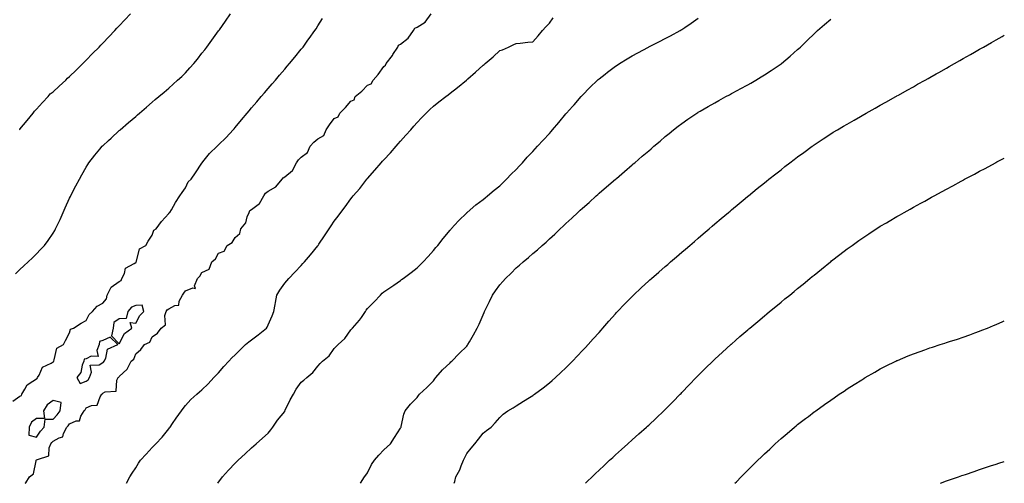
# Model space of a CAD drawing. Units: inches. Extents: x 994883 to 997523, y 7332218 to 7334858.
# Drawn here: x 996928 to 997523, y 7332218 to 7332498 of the extents above; entities that cross this region are included whole.
import ezdxf

# ---------------------------------------------------------------- set-up
doc = ezdxf.new("R2010")
doc.units = ezdxf.units.IN
doc.header["$MEASUREMENT"] = 0
doc.layers.add('Contour_99487332', color=7, linetype='Continuous', true_color=0xd1921b)

msp = doc.modelspace()

# ---------------------------------------------------------------- linework, layer by layer
at = {"layer": 'Contour_99487332'}
for points in [[(996925.25, 7332344.73, 3241), (996928.05, 7332347.38, 3241), (996930.4, 7332349.57, 3241), (996932.92, 7332351.92, 3241), (996935.54, 7332354.43, 3241), (996938.05, 7332356.86, 3241), (996940.56, 7332359.41, 3241), (996942.84, 7332361.92, 3241), (996945.06, 7332364.91, 3241), (996948.05, 7332369.41, 3241), (996949.03, 7332370.94, 3241), (996949.58, 7332371.92, 3241), (996950.94, 7332374.81, 3241), (996952.3, 7332377.68, 3241), (996954.21, 7332381.92, 3241), (996955.38, 7332384.59, 3241), (996958.05, 7332390.56, 3241), (996958.5, 7332391.47, 3241), (996958.73, 7332391.92, 3241), (996959.47, 7332393.34, 3241), (996961.91, 7332398.06, 3241), (996963.95, 7332401.92, 3241), (996965.4, 7332404.57, 3241), (996968.05, 7332409.16, 3241), (996969.09, 7332410.88, 3241), (996969.77, 7332411.92, 3241), (996973.38, 7332416.59, 3241), (996976.35, 7332420.22, 3241), (996977.73, 7332421.92, 3241), (996977.89, 7332422.07, 3241), (996978.05, 7332422.21, 3241), (996981.51, 7332425.38, 3241), (996983.12, 7332426.85, 3241), (996988.05, 7332431.37, 3241), (996988.34, 7332431.63, 3241), (996988.66, 7332431.92, 3241), (996993.73, 7332436.24, 3241), (996998.05, 7332439.99, 3241), (996999.09, 7332440.88, 3241), (997000.31, 7332441.92, 3241), (997004.51, 7332445.46, 3241), (997008.05, 7332448.57, 3241), (997009.85, 7332450.12, 3241), (997011.95, 7332451.92, 3241), (997015.28, 7332454.7, 3241), (997018.05, 7332457.13, 3241), (997020.59, 7332459.39, 3241), (997023.35, 7332461.92, 3241), (997025.79, 7332464.18, 3241), (997028.05, 7332466.37, 3241), (997030.72, 7332469.26, 3241), (997033.06, 7332471.92, 3241), (997035.31, 7332474.67, 3241), (997038.05, 7332478.12, 3241), (997039.72, 7332480.26, 3241), (997041, 7332481.92, 3241), (997043.98, 7332485.99, 3241), (997048.05, 7332491.72, 3241), (997048.19, 7332491.92, 3241), (997048.56, 7332492.43, 3241), (997052.36, 7332497.62, 3241), (997055.39, 7332501.92, 3241)], [(996927.82, 7332431.92, 3242), (996927.91, 7332432.05, 3242), (996928.05, 7332432.2, 3242), (996932.43, 7332437.53, 3242), (996936.11, 7332441.92, 3242), (996936.93, 7332443.04, 3242), (996938.05, 7332444.3, 3242), (996941.65, 7332448.32, 3242), (996945.18, 7332451.92, 3242), (996946.4, 7332453.57, 3242), (996948.05, 7332454.91, 3242), (996951.67, 7332458.3, 3242), (996955.8, 7332461.92, 3242), (996956.78, 7332463.19, 3242), (996958.05, 7332464.11, 3242), (996962, 7332467.97, 3242), (996966.14, 7332471.92, 3242), (996967.03, 7332472.94, 3242), (996968.05, 7332473.91, 3242), (996971.99, 7332477.98, 3242), (996975.85, 7332481.92, 3242), (996976.92, 7332483.05, 3242), (996978.05, 7332484.24, 3242), (996981.79, 7332488.18, 3242), (996985.34, 7332491.92, 3242), (996986.65, 7332493.32, 3242), (996988.05, 7332494.79, 3242), (996991.53, 7332498.44, 3242), (996994.81, 7332501.92, 3242)], [(996931.23, 7332218, 3239), (996931.67, 7332218.29, 3239), (996933.87, 7332221.92, 3239), (996936.14, 7332223.83, 3239), (996937.77, 7332231.64, 3239), (996937.89, 7332231.92, 3239), (996937.95, 7332232.02, 3239), (996938.05, 7332232.11, 3239), (996938.57, 7332232.44, 3239), (996945.4, 7332234.57, 3239), (996945.7, 7332239.56, 3239), (996946.78, 7332241.92, 3239), (996947.31, 7332242.66, 3239), (996948.05, 7332243.44, 3239), (996951.66, 7332245.53, 3239), (996953.91, 7332246.07, 3239), (996954.27, 7332248.14, 3239), (996956.29, 7332251.92, 3239), (996957.12, 7332252.84, 3239), (996958.05, 7332254, 3239), (996961.92, 7332255.79, 3239), (996964.09, 7332255.88, 3239), (996964.8, 7332258.67, 3239), (996966.8, 7332261.92, 3239), (996967.44, 7332262.53, 3239), (996968.05, 7332263.67, 3239), (996971.21, 7332265.08, 3239), (996974.75, 7332265.22, 3239), (996976.55, 7332270.41, 3239), (996977.54, 7332271.92, 3239), (996977.84, 7332272.13, 3239), (996978.05, 7332272.63, 3239), (996979.51, 7332273.38, 3239), (996986.2, 7332273.77, 3239), (996986.56, 7332280.43, 3239), (996987.33, 7332281.92, 3239), (996987.82, 7332282.15, 3239), (996988.05, 7332282.62, 3239), (996992.93, 7332287.03, 3239), (996995.23, 7332291.92, 3239), (996996.86, 7332293.11, 3239), (996998.05, 7332296.31, 3239), (997001.01, 7332298.96, 3239), (997003.36, 7332301.92, 3239), (997006.56, 7332303.41, 3239), (997008.05, 7332306.69, 3239), (997011.1, 7332308.88, 3239), (997013.31, 7332311.92, 3239), (997016, 7332313.97, 3239), (997015.69, 7332319.55, 3239), (997016.48, 7332321.92, 3239), (997017.11, 7332322.86, 3239), (997018.05, 7332323.62, 3239), (997021.71, 7332325.59, 3239), (997024.13, 7332325.84, 3239), (997024.3, 7332328.17, 3239), (997026.22, 7332331.92, 3239), (997027.01, 7332332.96, 3239), (997028.05, 7332334.36, 3239), (997032.48, 7332336.36, 3239), (997034.09, 7332335.88, 3239), (997033.57, 7332337.44, 3239), (997035.42, 7332341.92, 3239), (997036.71, 7332343.26, 3239), (997038.05, 7332345.6, 3239), (997042.36, 7332347.61, 3239), (997043.92, 7332351.92, 3239), (997046.16, 7332353.81, 3239), (997048.05, 7332357.2, 3239), (997051.51, 7332358.46, 3239), (997053.38, 7332361.92, 3239), (997056.27, 7332363.69, 3239), (997058.05, 7332366.71, 3239), (997060.88, 7332369.08, 3239), (997061.58, 7332371.92, 3239), (997064.49, 7332375.48, 3239), (997065.41, 7332379.28, 3239), (997066.54, 7332381.92, 3239), (997067.01, 7332382.96, 3239), (997068.05, 7332383.72, 3239), (997072.77, 7332387.2, 3239), (997075.35, 7332391.92, 3239), (997076.38, 7332393.59, 3239), (997078.05, 7332394.82, 3239), (997082.63, 7332397.34, 3239), (997086.55, 7332401.92, 3239), (997087.22, 7332402.75, 3239), (997088.05, 7332403.4, 3239), (997092.79, 7332407.18, 3239), (997095.21, 7332411.92, 3239), (997096.36, 7332413.61, 3239), (997098.05, 7332415.33, 3239), (997101.83, 7332418.14, 3239), (997103.47, 7332421.92, 3239), (997105.57, 7332424.4, 3239), (997108.05, 7332426.33, 3239), (997111.63, 7332428.34, 3239), (997113.15, 7332431.92, 3239), (997115.05, 7332434.92, 3239), (997118.05, 7332438.66, 3239), (997120.34, 7332439.63, 3239), (997121.29, 7332441.92, 3239), (997124.72, 7332445.26, 3239), (997128.05, 7332449.21, 3239), (997130, 7332449.97, 3239), (997130.75, 7332451.92, 3239), (997134.65, 7332455.32, 3239), (997138.05, 7332458.81, 3239), (997140.33, 7332459.64, 3239), (997141.52, 7332461.92, 3239), (997144.61, 7332465.36, 3239), (997148.05, 7332470.12, 3239), (997149.08, 7332470.89, 3239), (997149.36, 7332471.92, 3239), (997153.16, 7332476.82, 3239), (997153.47, 7332477.34, 3239), (997156.39, 7332481.92, 3239), (997156.88, 7332483.09, 3239), (997158.05, 7332483.62, 3239), (997162.63, 7332487.34, 3239), (997165.88, 7332491.92, 3239), (997166.72, 7332493.24, 3239), (997168.05, 7332493.88, 3239), (997172.9, 7332497.07, 3239), (997176.58, 7332501.92, 3239)], [(996923.73, 7332267.6, 3240), (996928.05, 7332270.72, 3240), (996928.91, 7332271.06, 3240), (996929.13, 7332271.92, 3240), (996931.03, 7332274.9, 3240), (996932.32, 7332277.65, 3240), (996935.85, 7332279.72, 3240), (996938.05, 7332281.31, 3240), (996938.53, 7332281.45, 3240), (996938.64, 7332281.92, 3240), (996939.63, 7332283.5, 3240), (996941.69, 7332288.28, 3240), (996946.81, 7332290.67, 3240), (996948.05, 7332291.5, 3240), (996948.39, 7332291.57, 3240), (996948.42, 7332291.92, 3240), (996948.79, 7332292.66, 3240), (996950.27, 7332299.7, 3240), (996954.27, 7332301.92, 3240), (996955.65, 7332304.32, 3240), (996958.05, 7332308.97, 3240), (996958.67, 7332311.29, 3240), (996960.41, 7332311.92, 3240), (996965.09, 7332314.88, 3240), (996968.05, 7332316.54, 3240), (996969.89, 7332320.09, 3240), (996971.82, 7332321.92, 3240), (996974.75, 7332325.22, 3240), (996978.05, 7332327.02, 3240), (996980.42, 7332329.54, 3240), (996980.69, 7332331.92, 3240), (996983.24, 7332336.73, 3240), (996988.05, 7332340.01, 3240), (996989.27, 7332340.69, 3240), (996989.61, 7332341.92, 3240), (996991.14, 7332345.01, 3240), (996991.75, 7332348.21, 3240), (996997.02, 7332350.89, 3240), (996998.05, 7332351.63, 3240), (996998.26, 7332351.71, 3240), (996998.3, 7332351.92, 3240), (996998.56, 7332352.42, 3240), (997000.21, 7332359.76, 3240), (997004.06, 7332361.92, 3240), (997005.55, 7332364.42, 3240), (997008.05, 7332368.19, 3240), (997008.87, 7332371.09, 3240), (997010.42, 7332371.92, 3240), (997013.61, 7332376.36, 3240), (997018.05, 7332381.23, 3240), (997018.23, 7332381.74, 3240), (997018.67, 7332381.92, 3240), (997019.58, 7332383.46, 3240), (997022.12, 7332387.84, 3240), (997024.72, 7332391.92, 3240), (997026.06, 7332393.92, 3240), (997028.05, 7332396.78, 3240), (997029.67, 7332400.29, 3240), (997031.49, 7332401.92, 3240), (997034.18, 7332405.79, 3240), (997038.05, 7332411.67, 3240), (997038.11, 7332411.86, 3240), (997038.17, 7332411.92, 3240), (997038.67, 7332412.54, 3240), (997042.53, 7332417.44, 3240), (997047.31, 7332421.92, 3240), (997047.66, 7332422.31, 3240), (997048.05, 7332422.71, 3240), (997052.72, 7332427.25, 3240), (997056.96, 7332431.92, 3240), (997057.46, 7332432.51, 3240), (997058.05, 7332433.2, 3240), (997062.01, 7332437.95, 3240), (997065.33, 7332441.92, 3240), (997066.57, 7332443.4, 3240), (997068.05, 7332445.15, 3240), (997071.16, 7332448.81, 3240), (997073.82, 7332451.92, 3240), (997075.77, 7332454.2, 3240), (997078.05, 7332456.85, 3240), (997080.39, 7332459.58, 3240), (997082.41, 7332461.92, 3240), (997085.01, 7332464.95, 3240), (997088.05, 7332468.48, 3240), (997089.64, 7332470.33, 3240), (997091, 7332471.92, 3240), (997094.16, 7332475.81, 3240), (997098.05, 7332480.54, 3240), (997098.65, 7332481.33, 3240), (997099.22, 7332481.92, 3240), (997102.13, 7332486, 3240), (997102.89, 7332487.07, 3240), (997106.28, 7332491.92, 3240), (997106.98, 7332492.99, 3240), (997108.05, 7332494.66, 3240), (997110.87, 7332499.1, 3240)], [(996992.47, 7332218, 3238), (996994.54, 7332221.92, 3238), (996995.9, 7332224.07, 3238), (996998.05, 7332227.45, 3238), (996999.79, 7332230.18, 3238), (997000.89, 7332231.92, 3238), (997004.32, 7332235.65, 3238), (997008.05, 7332239.71, 3238), (997009.11, 7332240.86, 3238), (997010.09, 7332241.92, 3238), (997013.96, 7332246.02, 3238), (997018.05, 7332250.99, 3238), (997018.46, 7332251.51, 3238), (997018.77, 7332251.92, 3238), (997020.3, 7332254.17, 3238), (997022.5, 7332257.46, 3238), (997025.67, 7332261.92, 3238), (997026.64, 7332263.32, 3238), (997028.05, 7332265.11, 3238), (997031.32, 7332268.65, 3238), (997034.95, 7332271.92, 3238), (997036.64, 7332273.33, 3238), (997038.05, 7332274.53, 3238), (997041.72, 7332278.24, 3238), (997045.25, 7332281.92, 3238), (997046.61, 7332283.36, 3238), (997048.05, 7332284.9, 3238), (997051.36, 7332288.61, 3238), (997054.32, 7332291.92, 3238), (997056.15, 7332293.82, 3238), (997058.05, 7332295.75, 3238), (997061.14, 7332298.83, 3238), (997064.42, 7332301.92, 3238), (997066.42, 7332303.55, 3238), (997068.05, 7332304.8, 3238), (997072.05, 7332307.92, 3238), (997077.08, 7332311.92, 3238), (997077.44, 7332312.53, 3238), (997078.05, 7332313.85, 3238), (997080.56, 7332319.41, 3238), (997081.58, 7332321.92, 3238), (997082.32, 7332326.19, 3238), (997082.55, 7332327.41, 3238), (997083.3, 7332331.92, 3238), (997085.15, 7332334.82, 3238), (997088.05, 7332339, 3238), (997089.39, 7332340.58, 3238), (997090.48, 7332341.92, 3238), (997094.2, 7332345.77, 3238), (997098.05, 7332349.82, 3238), (997099.09, 7332350.88, 3238), (997100.07, 7332351.92, 3238), (997103.73, 7332356.24, 3238), (997108.05, 7332361.59, 3238), (997108.2, 7332361.77, 3238), (997108.3, 7332361.92, 3238), (997108.79, 7332362.66, 3238), (997112.2, 7332367.77, 3238), (997114.91, 7332371.92, 3238), (997116.23, 7332373.74, 3238), (997118.05, 7332376.56, 3238), (997120.29, 7332379.68, 3238), (997121.9, 7332381.92, 3238), (997124.68, 7332385.29, 3238), (997128.05, 7332390.16, 3238), (997128.88, 7332391.09, 3238), (997129.53, 7332391.92, 3238), (997133.56, 7332396.41, 3238), (997136.54, 7332400.4, 3238), (997137.7, 7332401.92, 3238), (997137.86, 7332402.11, 3238), (997138.05, 7332402.33, 3238), (997142.63, 7332407.34, 3238), (997146.33, 7332411.92, 3238), (997147.16, 7332412.81, 3238), (997148.05, 7332413.79, 3238), (997151.99, 7332417.99, 3238), (997155.36, 7332421.92, 3238), (997156.63, 7332423.34, 3238), (997158.05, 7332424.93, 3238), (997161.36, 7332428.61, 3238), (997164.24, 7332431.92, 3238), (997166.01, 7332433.96, 3238), (997168.05, 7332436.29, 3238), (997170.83, 7332439.14, 3238), (997173.65, 7332441.92, 3238), (997175.85, 7332444.11, 3238), (997178.05, 7332446.17, 3238), (997181.27, 7332448.7, 3238), (997185.4, 7332451.92, 3238), (997186.87, 7332453.1, 3238), (997188.05, 7332454.04, 3238), (997192.45, 7332457.52, 3238), (997197.96, 7332461.92, 3238), (997198.01, 7332461.96, 3238), (997198.05, 7332461.99, 3238), (997198.72, 7332462.59, 3238), (997203.3, 7332466.66, 3238), (997208.05, 7332470.98, 3238), (997208.58, 7332471.39, 3238), (997209.19, 7332471.92, 3238), (997213.98, 7332476, 3238), (997218.05, 7332479.73, 3238), (997219.71, 7332480.26, 3238), (997223.31, 7332481.92, 3238), (997226.6, 7332483.36, 3238), (997228.05, 7332484.1, 3238), (997230.45, 7332484.32, 3238), (997235.11, 7332484.86, 3238), (997238.05, 7332485.1, 3238), (997241.26, 7332488.71, 3238), (997243.83, 7332491.92, 3238), (997245.84, 7332494.13, 3238), (997248.05, 7332496.33, 3238), (997250.4, 7332499.57, 3238)], [(997047.58, 7332218, 3237), (997048.05, 7332218.73, 3237), (997049.42, 7332220.55, 3237), (997050.54, 7332221.92, 3237), (997054.08, 7332225.89, 3237), (997058.05, 7332230.28, 3237), (997058.92, 7332231.05, 3237), (997059.92, 7332231.92, 3237), (997064.23, 7332235.74, 3237), (997068.05, 7332239.38, 3237), (997069.39, 7332240.59, 3237), (997070.85, 7332241.92, 3237), (997074.56, 7332245.41, 3237), (997078.05, 7332248.28, 3237), (997079.62, 7332250.35, 3237), (997080.8, 7332251.92, 3237), (997083.78, 7332256.19, 3237), (997088.05, 7332261.54, 3237), (997088.18, 7332261.79, 3237), (997088.24, 7332261.92, 3237), (997088.43, 7332262.3, 3237), (997091.41, 7332268.56, 3237), (997093.28, 7332271.92, 3237), (997095.08, 7332274.89, 3237), (997098.05, 7332279.12, 3237), (997099.6, 7332280.37, 3237), (997101.44, 7332281.92, 3237), (997105, 7332284.96, 3237), (997108.05, 7332288.78, 3237), (997109.58, 7332290.39, 3237), (997110.95, 7332291.92, 3237), (997114.91, 7332295.06, 3237), (997118.05, 7332299.46, 3237), (997119.18, 7332300.79, 3237), (997120.34, 7332301.92, 3237), (997124.44, 7332305.53, 3237), (997128.05, 7332310.8, 3237), (997128.59, 7332311.38, 3237), (997129.07, 7332311.92, 3237), (997133.36, 7332316.61, 3237), (997134.39, 7332318.26, 3237), (997136.85, 7332321.92, 3237), (997137.31, 7332322.67, 3237), (997138.05, 7332323.72, 3237), (997142.09, 7332327.87, 3237), (997145.87, 7332331.92, 3237), (997147, 7332332.97, 3237), (997148.05, 7332333.9, 3237), (997152.86, 7332337.1, 3237), (997154.05, 7332337.92, 3237), (997158.05, 7332340.67, 3237), (997158.75, 7332341.22, 3237), (997159.68, 7332341.92, 3237), (997164.49, 7332345.48, 3237), (997168.05, 7332348.35, 3237), (997169.86, 7332350.11, 3237), (997171.69, 7332351.92, 3237), (997174.77, 7332355.21, 3237), (997178.05, 7332358.86, 3237), (997179.41, 7332360.57, 3237), (997180.58, 7332361.92, 3237), (997183.84, 7332366.13, 3237), (997188.05, 7332371.12, 3237), (997188.41, 7332371.56, 3237), (997188.75, 7332371.92, 3237), (997193.12, 7332376.85, 3237), (997198.05, 7332381.57, 3237), (997198.23, 7332381.74, 3237), (997198.44, 7332381.92, 3237), (997203.58, 7332386.39, 3237), (997208.05, 7332389.66, 3237), (997209.22, 7332390.74, 3237), (997210.7, 7332391.92, 3237), (997214.63, 7332395.34, 3237), (997218.05, 7332397.93, 3237), (997220.01, 7332399.96, 3237), (997222.08, 7332401.92, 3237), (997224.99, 7332404.98, 3237), (997228.05, 7332407.78, 3237), (997229.95, 7332410.01, 3237), (997231.71, 7332411.92, 3237), (997234.67, 7332415.29, 3237), (997238.05, 7332418.69, 3237), (997239.54, 7332420.42, 3237), (997240.9, 7332421.92, 3237), (997244.36, 7332425.61, 3237), (997248.05, 7332429.64, 3237), (997249.11, 7332430.86, 3237), (997250, 7332431.92, 3237), (997253.7, 7332436.27, 3237), (997258.05, 7332441.58, 3237), (997258.22, 7332441.75, 3237), (997258.36, 7332441.92, 3237), (997262.09, 7332445.96, 3237), (997263.01, 7332446.96, 3237), (997267.31, 7332451.92, 3237), (997267.64, 7332452.33, 3237), (997268.05, 7332452.86, 3237), (997272.53, 7332457.44, 3237), (997277.16, 7332461.92, 3237), (997277.62, 7332462.35, 3237), (997278.05, 7332462.74, 3237), (997281.67, 7332465.54, 3237), (997283.22, 7332466.75, 3237), (997288.05, 7332470.32, 3237), (997288.99, 7332470.98, 3237), (997290.4, 7332471.92, 3237), (997295.13, 7332474.84, 3237), (997298.05, 7332476.54, 3237), (997301.49, 7332478.48, 3237), (997307.92, 7332481.92, 3237), (997308.05, 7332481.98, 3237), (997308.19, 7332482.06, 3237), (997314.62, 7332485.34, 3237), (997318.05, 7332487.11, 3237), (997321.2, 7332488.77, 3237), (997327, 7332491.92, 3237), (997327.66, 7332492.31, 3237), (997328.05, 7332492.56, 3237), (997329.95, 7332493.82, 3237), (997333.7, 7332496.27, 3237), (997338.05, 7332499.36, 3237)], [(997133.78, 7332218, 3236), (997136.3, 7332221.92, 3236), (997137.01, 7332222.97, 3236), (997138.05, 7332224.42, 3236), (997140.55, 7332229.42, 3236), (997142.25, 7332231.92, 3236), (997144.89, 7332235.08, 3236), (997148.05, 7332238.3, 3236), (997149.97, 7332240, 3236), (997151.98, 7332241.92, 3236), (997154.36, 7332245.62, 3236), (997158.05, 7332251.41, 3236), (997158.27, 7332251.7, 3236), (997158.38, 7332251.92, 3236), (997158.54, 7332252.41, 3236), (997160.07, 7332259.9, 3236), (997160.95, 7332261.92, 3236), (997164.02, 7332265.95, 3236), (997168.05, 7332269.94, 3236), (997168.87, 7332271.09, 3236), (997169.54, 7332271.92, 3236), (997173.97, 7332276, 3236), (997178.05, 7332280.02, 3236), (997178.77, 7332281.2, 3236), (997179.4, 7332281.92, 3236), (997183.4, 7332286.57, 3236), (997188.05, 7332290.9, 3236), (997188.54, 7332291.43, 3236), (997189.11, 7332291.92, 3236), (997193.51, 7332296.46, 3236), (997198.05, 7332301.03, 3236), (997198.45, 7332301.52, 3236), (997198.77, 7332301.92, 3236), (997199.73, 7332303.59, 3236), (997202.15, 7332307.82, 3236), (997204.4, 7332311.92, 3236), (997205.61, 7332314.36, 3236), (997208.05, 7332320.02, 3236), (997208.63, 7332321.34, 3236), (997208.86, 7332321.92, 3236), (997209.63, 7332323.5, 3236), (997211.88, 7332328.09, 3236), (997213.73, 7332331.92, 3236), (997215.51, 7332334.46, 3236), (997218.05, 7332338.01, 3236), (997219.88, 7332340.09, 3236), (997221.43, 7332341.92, 3236), (997224.84, 7332345.14, 3236), (997228.05, 7332348.32, 3236), (997230.05, 7332349.91, 3236), (997232.25, 7332351.92, 3236), (997235.43, 7332354.54, 3236), (997238.05, 7332356.98, 3236), (997240.8, 7332359.17, 3236), (997243.77, 7332361.92, 3236), (997246.06, 7332363.92, 3236), (997248.05, 7332365.88, 3236), (997251.28, 7332368.68, 3236), (997254.61, 7332371.92, 3236), (997256.39, 7332373.58, 3236), (997258.05, 7332375.26, 3236), (997261.58, 7332378.39, 3236), (997265.25, 7332381.92, 3236), (997266.71, 7332383.26, 3236), (997268.05, 7332384.55, 3236), (997272.01, 7332387.96, 3236), (997276.36, 7332391.92, 3236), (997277.26, 7332392.71, 3236), (997278.05, 7332393.43, 3236), (997282.66, 7332397.31, 3236), (997287.97, 7332401.92, 3236), (997288.05, 7332401.99, 3236), (997288.51, 7332402.37, 3236), (997293.42, 7332406.54, 3236), (997298.05, 7332410.59, 3236), (997298.77, 7332411.2, 3236), (997299.59, 7332411.92, 3236), (997304.16, 7332415.81, 3236), (997308.05, 7332419.19, 3236), (997309.52, 7332420.44, 3236), (997311.21, 7332421.92, 3236), (997314.92, 7332425.06, 3236), (997318.05, 7332427.74, 3236), (997320.35, 7332429.62, 3236), (997323.15, 7332431.92, 3236), (997325.93, 7332434.04, 3236), (997328.05, 7332435.63, 3236), (997331.76, 7332438.21, 3236), (997337.22, 7332441.92, 3236), (997337.73, 7332442.24, 3236), (997338.05, 7332442.43, 3236), (997339.27, 7332443.14, 3236), (997344.04, 7332445.93, 3236), (997348.05, 7332448.21, 3236), (997350.41, 7332449.56, 3236), (997354.64, 7332451.92, 3236), (997356.87, 7332453.11, 3236), (997358.05, 7332453.73, 3236), (997361.98, 7332455.85, 3236), (997363.37, 7332456.6, 3236), (997368.05, 7332459.1, 3236), (997369.84, 7332460.14, 3236), (997372.85, 7332461.92, 3236), (997376.08, 7332463.9, 3236), (997378.05, 7332465.12, 3236), (997382.17, 7332467.8, 3236), (997387.51, 7332471.38, 3236), (997388.05, 7332471.74, 3236), (997388.16, 7332471.81, 3236), (997388.3, 7332471.92, 3236), (997393.55, 7332476.42, 3236), (997398.05, 7332480.39, 3236), (997398.88, 7332481.09, 3236), (997399.83, 7332481.92, 3236), (997403.95, 7332486.02, 3236), (997408.05, 7332490.01, 3236), (997409.05, 7332490.92, 3236), (997410.19, 7332491.92, 3236), (997414.35, 7332495.62, 3236), (997418.05, 7332498.72, 3236)], [(997190.47, 7332218, 3235), (997190.84, 7332219.13, 3235), (997191.48, 7332221.92, 3235), (997193.86, 7332226.11, 3235), (997194.65, 7332228.52, 3235), (997196.07, 7332231.92, 3235), (997196.71, 7332233.25, 3235), (997198.05, 7332236.06, 3235), (997200.73, 7332239.25, 3235), (997202.91, 7332241.92, 3235), (997205.2, 7332244.77, 3235), (997208.05, 7332248.35, 3235), (997210.1, 7332249.86, 3235), (997212.81, 7332251.92, 3235), (997215.3, 7332254.67, 3235), (997218.05, 7332257.87, 3235), (997220.07, 7332259.89, 3235), (997223.01, 7332261.92, 3235), (997226.23, 7332263.73, 3235), (997228.05, 7332264.82, 3235), (997232.33, 7332267.65, 3235), (997236.04, 7332269.91, 3235), (997238.05, 7332271.16, 3235), (997238.48, 7332271.49, 3235), (997239.06, 7332271.92, 3235), (997244.25, 7332275.72, 3235), (997248.05, 7332278.7, 3235), (997249.76, 7332280.21, 3235), (997251.71, 7332281.92, 3235), (997254.96, 7332285.01, 3235), (997258.05, 7332287.96, 3235), (997260.03, 7332289.94, 3235), (997261.99, 7332291.92, 3235), (997264.94, 7332295.03, 3235), (997268.05, 7332298.26, 3235), (997269.79, 7332300.18, 3235), (997271.38, 7332301.92, 3235), (997274.54, 7332305.43, 3235), (997278.05, 7332309.3, 3235), (997279.27, 7332310.69, 3235), (997280.34, 7332311.92, 3235), (997283.95, 7332316.02, 3235), (997288.05, 7332320.61, 3235), (997288.67, 7332321.3, 3235), (997289.24, 7332321.92, 3235), (997293.53, 7332326.44, 3235), (997298.05, 7332331.1, 3235), (997298.46, 7332331.51, 3235), (997298.88, 7332331.92, 3235), (997303.61, 7332336.36, 3235), (997308.05, 7332340.41, 3235), (997308.85, 7332341.12, 3235), (997309.76, 7332341.92, 3235), (997314.18, 7332345.78, 3235), (997318.05, 7332349.14, 3235), (997319.54, 7332350.43, 3235), (997321.27, 7332351.92, 3235), (997324.91, 7332355.06, 3235), (997328.05, 7332357.76, 3235), (997330.29, 7332359.68, 3235), (997332.86, 7332361.92, 3235), (997335.66, 7332364.31, 3235), (997338.05, 7332366.38, 3235), (997341.05, 7332368.92, 3235), (997344.52, 7332371.92, 3235), (997346.42, 7332373.55, 3235), (997348.05, 7332374.93, 3235), (997351.84, 7332378.13, 3235), (997356.34, 7332381.92, 3235), (997357.27, 7332382.7, 3235), (997358.05, 7332383.36, 3235), (997362.74, 7332387.23, 3235), (997366.34, 7332390.22, 3235), (997368.05, 7332391.63, 3235), (997368.22, 7332391.76, 3235), (997368.41, 7332391.92, 3235), (997373.71, 7332396.25, 3235), (997378.05, 7332399.78, 3235), (997379.23, 7332400.73, 3235), (997380.72, 7332401.92, 3235), (997384.81, 7332405.16, 3235), (997388.05, 7332407.71, 3235), (997390.41, 7332409.56, 3235), (997393.44, 7332411.92, 3235), (997396.06, 7332413.92, 3235), (997398.05, 7332415.42, 3235), (997401.79, 7332418.17, 3235), (997406.96, 7332421.92, 3235), (997407.59, 7332422.37, 3235), (997408.05, 7332422.7, 3235), (997410.41, 7332424.28, 3235), (997413.57, 7332426.41, 3235), (997418.05, 7332429.36, 3235), (997419.63, 7332430.34, 3235), (997422.24, 7332431.92, 3235), (997425.9, 7332434.07, 3235), (997428.05, 7332435.33, 3235), (997432.25, 7332437.73, 3235), (997436.06, 7332439.93, 3235), (997438.05, 7332441.08, 3235), (997438.59, 7332441.38, 3235), (997439.54, 7332441.92, 3235), (997444.99, 7332444.98, 3235), (997448.05, 7332446.7, 3235), (997451.39, 7332448.58, 3235), (997457.35, 7332451.92, 3235), (997457.8, 7332452.17, 3235), (997458.05, 7332452.32, 3235), (997458.96, 7332452.82, 3235), (997464.19, 7332455.78, 3235), (997468.05, 7332457.94, 3235), (997470.59, 7332459.38, 3235), (997475.12, 7332461.92, 3235), (997477, 7332462.98, 3235), (997478.05, 7332463.58, 3235), (997481.86, 7332465.73, 3235), (997483.38, 7332466.59, 3235), (997488.05, 7332469.23, 3235), (997489.77, 7332470.2, 3235), (997492.83, 7332471.92, 3235), (997496.15, 7332473.82, 3235), (997498.05, 7332474.9, 3235), (997502.52, 7332477.44, 3235), (997504.96, 7332478.83, 3235), (997508.05, 7332480.59, 3235), (997508.9, 7332481.07, 3235), (997510.4, 7332481.92, 3235), (997515.27, 7332484.7, 3235), (997518.05, 7332486.29, 3235), (997521.63, 7332488.34, 3235), (997523, 7332489.11, 3235)], [(997269.91, 7332218, 3234), (997270.93, 7332219.04, 3234), (997273.85, 7332221.92, 3234), (997275.99, 7332223.98, 3234), (997278.05, 7332225.92, 3234), (997281.11, 7332228.86, 3234), (997284.37, 7332231.92, 3234), (997286.29, 7332233.68, 3234), (997288.05, 7332235.27, 3234), (997291.54, 7332238.43, 3234), (997295.4, 7332241.92, 3234), (997298.05, 7332244.25, 3234), (997302.12, 7332247.85, 3234), (997306.64, 7332251.92, 3234), (997307.39, 7332252.59, 3234), (997308.05, 7332253.2, 3234), (997312.56, 7332257.4, 3234), (997317.31, 7332261.92, 3234), (997318.05, 7332262.66, 3234), (997322.66, 7332267.31, 3234), (997327.15, 7332271.92, 3234), (997327.59, 7332272.38, 3234), (997328.05, 7332272.87, 3234), (997332.47, 7332277.49, 3234), (997336.76, 7332281.92, 3234), (997337.39, 7332282.58, 3234), (997338.05, 7332283.25, 3234), (997342.37, 7332287.6, 3234), (997346.76, 7332291.92, 3234), (997347.42, 7332292.55, 3234), (997348.05, 7332293.16, 3234), (997352.61, 7332297.36, 3234), (997357.64, 7332301.92, 3234), (997357.85, 7332302.11, 3234), (997358.05, 7332302.28, 3234), (997360.7, 7332304.57, 3234), (997363.22, 7332306.75, 3234), (997368.05, 7332310.89, 3234), (997368.61, 7332311.36, 3234), (997369.26, 7332311.92, 3234), (997374.03, 7332315.95, 3234), (997378.05, 7332319.33, 3234), (997379.47, 7332320.5, 3234), (997381.17, 7332321.92, 3234), (997384.93, 7332325.03, 3234), (997388.05, 7332327.63, 3234), (997390.4, 7332329.57, 3234), (997393.27, 7332331.92, 3234), (997395.9, 7332334.07, 3234), (997398.05, 7332335.85, 3234), (997401.4, 7332338.57, 3234), (997405.51, 7332341.92, 3234), (997406.92, 7332343.06, 3234), (997408.05, 7332343.99, 3234), (997412.46, 7332347.51, 3234), (997417.88, 7332351.92, 3234), (997417.97, 7332352, 3234), (997418.05, 7332352.06, 3234), (997418.65, 7332352.51, 3234), (997423.64, 7332356.34, 3234), (997428.05, 7332359.79, 3234), (997429.3, 7332360.67, 3234), (997431.03, 7332361.92, 3234), (997435.13, 7332364.84, 3234), (997438.05, 7332366.97, 3234), (997441.07, 7332368.9, 3234), (997445.65, 7332371.92, 3234), (997447.11, 7332372.86, 3234), (997448.05, 7332373.47, 3234), (997451.8, 7332375.67, 3234), (997453.38, 7332376.59, 3234), (997458.05, 7332379.41, 3234), (997459.68, 7332380.29, 3234), (997462.5, 7332381.92, 3234), (997466.1, 7332383.87, 3234), (997468.05, 7332384.99, 3234), (997472.55, 7332387.42, 3234), (997474.88, 7332388.75, 3234), (997478.05, 7332390.53, 3234), (997478.96, 7332391.02, 3234), (997480.54, 7332391.92, 3234), (997485.45, 7332394.52, 3234), (997488.05, 7332395.96, 3234), (997491.94, 7332398.03, 3234), (997497.01, 7332400.88, 3234), (997498.05, 7332401.46, 3234), (997498.35, 7332401.62, 3234), (997498.89, 7332401.92, 3234), (997504.92, 7332405.05, 3234), (997508.05, 7332406.77, 3234), (997511.43, 7332408.54, 3234), (997517.6, 7332411.92, 3234), (997517.89, 7332412.07, 3234), (997518.54, 7332412.41, 3234), (997523, 7332414.72, 3234)], [(997360.19, 7332218, 3233), (997361.09, 7332218.88, 3233), (997363.9, 7332221.92, 3233), (997366.04, 7332223.93, 3233), (997368.05, 7332225.98, 3233), (997371.08, 7332228.89, 3233), (997374, 7332231.92, 3233), (997376.09, 7332233.88, 3233), (997378.05, 7332235.8, 3233), (997381.23, 7332238.74, 3233), (997384.51, 7332241.92, 3233), (997386.38, 7332243.59, 3233), (997388.05, 7332245.12, 3233), (997391.79, 7332248.18, 3233), (997396.13, 7332251.92, 3233), (997397.18, 7332252.79, 3233), (997398.05, 7332253.51, 3233), (997402.85, 7332257.12, 3233), (997404.62, 7332258.49, 3233), (997408.05, 7332261.15, 3233), (997408.5, 7332261.47, 3233), (997409.11, 7332261.92, 3233), (997414.34, 7332265.64, 3233), (997418.05, 7332268.35, 3233), (997420.18, 7332269.8, 3233), (997423.26, 7332271.92, 3233), (997426.14, 7332273.83, 3233), (997428.05, 7332275.14, 3233), (997432.21, 7332277.76, 3233), (997436.82, 7332280.68, 3233), (997438.05, 7332281.47, 3233), (997438.33, 7332281.63, 3233), (997438.83, 7332281.92, 3233), (997444.68, 7332285.29, 3233), (997448.05, 7332287.22, 3233), (997451.18, 7332288.79, 3233), (997457.49, 7332291.92, 3233), (997458.05, 7332292.2, 3233), (997458.53, 7332292.39, 3233), (997464.9, 7332295.07, 3233), (997468.05, 7332296.39, 3233), (997472.13, 7332297.84, 3233), (997474.95, 7332298.82, 3233), (997478.05, 7332299.9, 3233), (997479.58, 7332300.39, 3233), (997484.33, 7332301.92, 3233), (997487.14, 7332302.83, 3233), (997488.05, 7332303.13, 3233), (997489.85, 7332303.71, 3233), (997494.71, 7332305.26, 3233), (997498.05, 7332306.41, 3233), (997502.12, 7332307.85, 3233), (997505.09, 7332308.96, 3233), (997508.05, 7332310.03, 3233), (997509.42, 7332310.55, 3233), (997512.85, 7332311.92, 3233), (997516.54, 7332313.43, 3233), (997518.05, 7332314.09, 3233), (997522.07, 7332315.95, 3233), (997523, 7332316.37, 3233)], [(997484.38, 7332218, 3232), (997488.05, 7332219.44, 3232), (997489.83, 7332220.14, 3232), (997495.26, 7332221.92, 3232), (997497.33, 7332222.64, 3232), (997498.05, 7332222.88, 3232), (997499.51, 7332223.38, 3232), (997504.75, 7332225.23, 3232), (997508.05, 7332226.3, 3232), (997512.22, 7332227.75, 3232), (997514.64, 7332228.52, 3232), (997518.05, 7332229.63, 3232), (997519.75, 7332230.22, 3232), (997523, 7332231.27, 3232)]]:
    msp.add_polyline3d(points, dxfattribs=at)
for points in [[(996988.05, 7332302.37, 3240), (996991.25, 7332308.72, 3240), (996995.64, 7332311.92, 3240), (996994.69, 7332315.28, 3240), (996998.05, 7332314.93, 3240), (997000.42, 7332319.55, 3240), (997002.86, 7332321.92, 3240), (997001.99, 7332325.86, 3240), (996998.05, 7332325.64, 3240), (996995.45, 7332324.52, 3240), (996993.25, 7332321.92, 3240), (996992.24, 7332317.73, 3240), (996988.05, 7332317.48, 3240), (996984.75, 7332315.22, 3240), (996984.39, 7332311.92, 3240), (996983.31, 7332307.18, 3240)], [(996968.05, 7332279.74, 3240), (996969.27, 7332280.69, 3240), (996969.99, 7332281.92, 3240), (996971.27, 7332285.15, 3240), (996970.51, 7332289.46, 3240), (996975.86, 7332289.74, 3240), (996978.05, 7332290.99, 3240), (996978.62, 7332291.36, 3240), (996978.99, 7332291.92, 3240), (996979.92, 7332293.8, 3240), (996980.88, 7332299.08, 3240), (996987.27, 7332301.92, 3240), (996982.6, 7332306.47, 3240), (996978.05, 7332304.36, 3240), (996976.08, 7332303.89, 3240), (996975.85, 7332301.92, 3240), (996974.42, 7332298.29, 3240), (996975.31, 7332294.66, 3240), (996971.06, 7332294.93, 3240), (996968.05, 7332293.31, 3240), (996966.78, 7332293.19, 3240), (996966.6, 7332291.92, 3240), (996965.7, 7332289.57, 3240), (996964.92, 7332285.05, 3240), (996962.44, 7332281.92, 3240), (996964.42, 7332278.29, 3240)], [(996938.05, 7332245.93, 3240), (996940.46, 7332249.51, 3240), (996942.74, 7332251.92, 3240), (996943.22, 7332256.76, 3240), (996948.05, 7332256.86, 3240), (996950.45, 7332259.52, 3240), (996952.41, 7332261.92, 3240), (996953.03, 7332266.9, 3240), (996948.05, 7332268.06, 3240), (996944.52, 7332265.45, 3240), (996942.35, 7332261.92, 3240), (996942.84, 7332257.13, 3240), (996938.05, 7332257.26, 3240), (996934.94, 7332255.03, 3240), (996933.57, 7332251.92, 3240), (996933.34, 7332247.21, 3240)]]:
    msp.add_polyline3d(points, close=True, dxfattribs=at)

doc.saveas('drawing.dxf')
